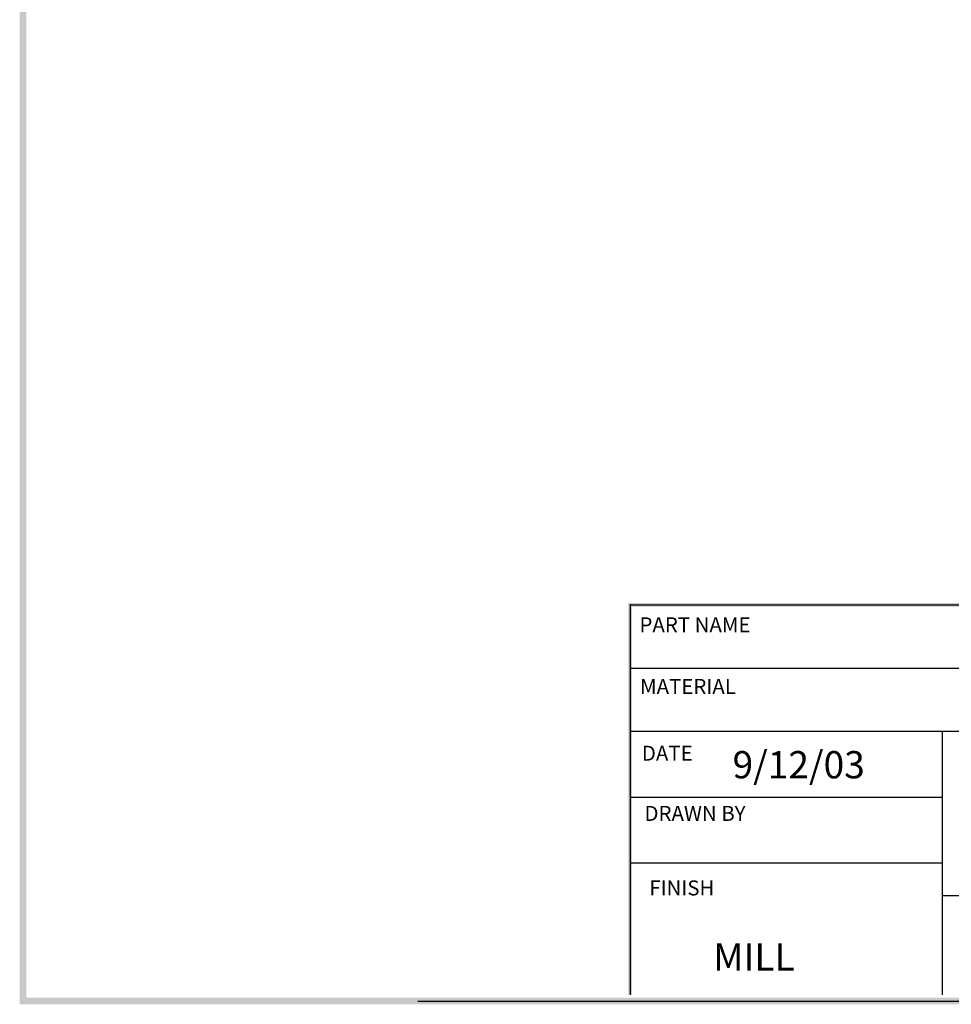
# Model space of a CAD drawing. Units: inches. Extents: x 48.7 to 59.1, y 36.3 to 49.8.
# Drawn here: x 49.1 to 53.5, y 36.4 to 41.1 of the extents above; entities that cross this region are included whole.
import ezdxf

# ---------------------------------------------------------------- set-up
doc = ezdxf.new("R2010")
doc.units = ezdxf.units.IN
doc.header["$LTSCALE"] = 0.4
doc.header["$MEASUREMENT"] = 0
doc.styles.add('Bavw$0$STANDARD', font='txt')

# ---------------------------------------------------------------- blocks, each defined once
blk = doc.blocks.new('Bavw')
for p, q in [((3.9371, 2.1481), (3.9371, 0.6642)), ((3.9371, 2.1481), (3.9371, 1.6642)), ((3.9371, 2.1461), (9.383, 2.1461)), ((3.9371, 1.9061), (9.383, 1.9061)), ((5.1228, 1.6642), (3.9371, 1.6642)), ((5.1228, 1.6661), (9.383, 1.6661)), ((5.1228, 1.6642), (5.1228, 0.6642)), ((5.1228, 1.4142), (3.9371, 1.4142)), ((5.1228, 1.1642), (3.9371, 1.1642))]:
    blk.add_line(p, q)
at = {"color": 7}
for p, q in [((5.1228, 1.0411), (9.3728, 1.0411)), ((3.1299, 0.6404), (9.3799, 0.6404))]:
    blk.add_line(p, q, dxfattribs=at)
for points in [[(1.6424, 11.1404), (1.6174, 11.1404), (1.6424, 0.6529), (1.6174, 0.6279)], [(1.6424, 0.6529), (1.6174, 0.6279), (9.3674, 0.6529), (9.3924, 0.6279)]]:
    blk.add_trace(points, dxfattribs=at)
for points in [[(3.9303, 0.6642), (3.9438, 0.6642), (3.9304, 2.1549), (3.9439, 2.1414)], [(3.9303, 2.1529), (3.9438, 2.1394), (9.383, 2.1529), (9.383, 2.1394)]]:
    blk.add_trace(points)
at = {"style": 'Bavw$0$STANDARD'}
for s, p in [('PART NAME', (3.9722, 2.0418)), ('MATERIAL', (3.9744, 1.8075)), ('DATE    ', (3.9812, 1.5537)), ('DRAWN BY', (3.9912, 1.325)), ('FINISH', (4.0095, 1.0418))]:
    blk.add_text(s, height=0.05695, dxfattribs=at).set_placement(p)

msp = doc.modelspace()

# ---------------------------------------------------------------- block references
at = {"xscale": 1.25, "yscale": 1.25, "zscale": 1.25}
msp.add_blockref('Bavw', (47.0433, 35.6526), dxfattribs=at)

# ---------------------------------------------------------------- texts
for s, p in [('9/12/03', (52.4506, 37.511)), ('MILL', (52.3592, 36.5976))]:
    msp.add_text(s, height=0.12941).set_placement(p)

doc.saveas('drawing.dxf')
